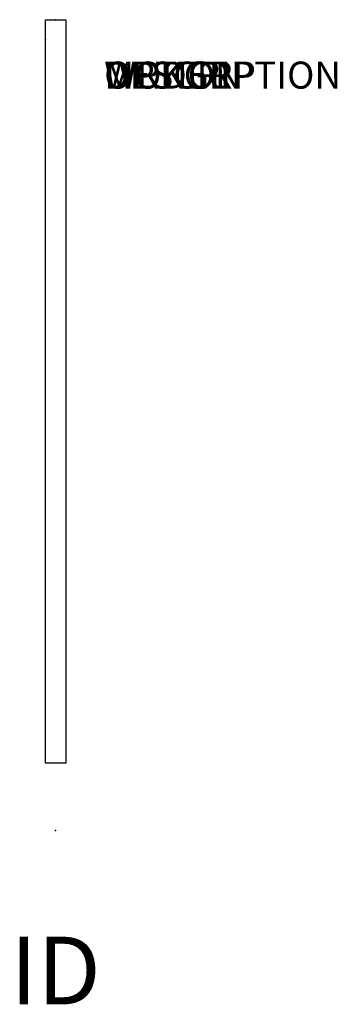
# Model space of a CAD drawing. Extents: x -1.3 to 10.4, y -36.4 to 0.
import ezdxf
from ezdxf.enums import TextEntityAlignment as Align

# ---------------------------------------------------------------- set-up
doc = ezdxf.new("R2010")
doc.units = 0
doc.header["$LTSCALE"] = 30
doc.header["$MEASUREMENT"] = 0
doc.layers.add('AFUWA-P', color=2, linetype='CONTINUOUS')
doc.layers.add('AFUWA-P-TN', color=7, linetype='CONTINUOUS')
doc.styles.add('FURNITURE-TAGS', font='SIMPLEX.shx')
doc.styles.get("Standard").update_dxf_attribs({"font": 'SIMPLEX.shx'})

msp = doc.modelspace()

# ---------------------------------------------------------------- linework, layer by layer
at = {"layer": 'AFUWA-P'}
for p, q in [((-0.375, -27.5), (-0.375, 0)), ((-0.375, 0), (0.375, 0)), ((0.375, 0), (0.375, -27.5)), ((0.375, -27.5), (-0.375, -27.5))]:
    msp.add_line(p, q, dxfattribs=at)
for p in [(0, 0), (-0.375, -0.75), (0, -30)]:
    msp.add_point(p, dxfattribs=at)

# ---------------------------------------------------------------- texts
at = {"layer": 'AFUWA-P', "color": 7, "flags": 9}
for tag, s in [('WRKGRP', ''), ('OPTION', ''), ('MODEL', 'TBL MODEL'), ('DESCRIPTION', 'TBL DESCR')]:
    msp.add_attdef(tag, (1.801, -2.55), s, height=1, dxfattribs=at)
at = {"layer": 'AFUWA-P-TN', "style": 'FURNITURE-TAGS', "flags": 8}
msp.add_attdef('ID', text='TBL ID', height=2.5, dxfattribs=at).set_placement((0, -35.5), align=Align.MIDDLE)

doc.saveas('drawing.dxf')
